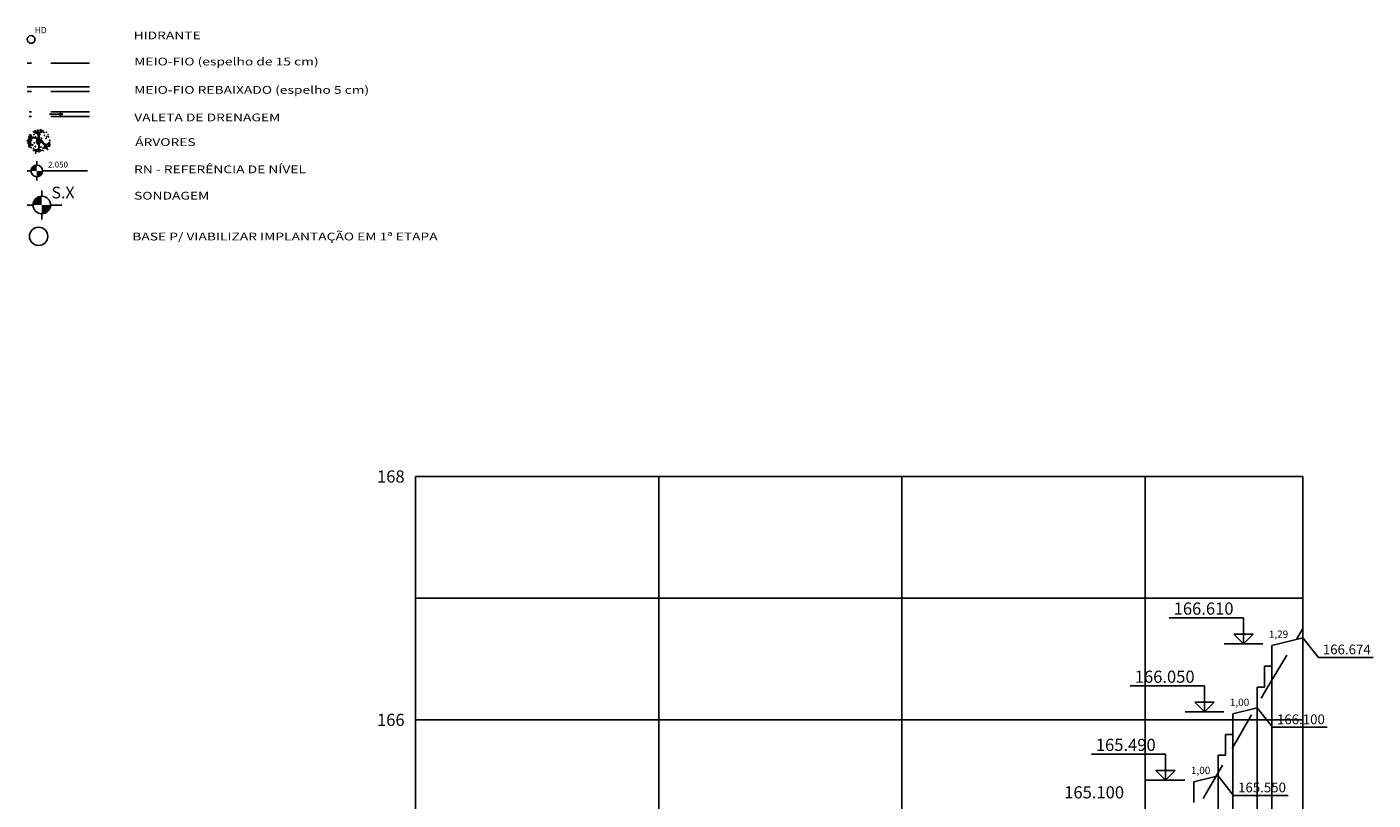
# Model space of a CAD drawing. Extents: x 181907 to 182127, y 1671028 to 1671191.
# Drawn here: x 182015 to 182070, y 1671127 to 1671159 of the extents above; entities that cross this region are included whole.
import ezdxf
from ezdxf.enums import TextEntityAlignment as Align

# ---------------------------------------------------------------- set-up
doc = ezdxf.new("R2010")
doc.units = 0
doc.header["$LTSCALE"] = 6.35
doc.header["$MEASUREMENT"] = 0
doc.linetypes.add('DASHDOT2', pattern=[0.5, 0.25, -0.125, 0, -0.125])
doc.linetypes.add('HIDDEN', pattern=[0.375, 0.25, -0.125])
doc.layers.get('0').update_dxf_attribs({"linetype": 'CONTINUOUS'})
for name, color, linetype in [('CONV', 7, 'CONTINUOUS'), ('COTA', 4, 'CONTINUOUS'), ('COTA_PERFIL', 4, 'CONTINUOUS'), ('ESCADA', 4, 'CONTINUOUS'), ('PEGC', 1, 'HIDDEN'), ('PGRID', 8, 'CONTINUOUS'), ('PGRIDT', 4, 'CONTINUOUS'), ('TRACADO', 7, 'CONTINUOUS')]:
    doc.layers.add(name, color=color, linetype=linetype)
doc.styles.add('05MM', font='simplex.shx', dxfattribs={"height": 0.5})
doc.styles.add('SIMPLEX', font='simplex.shx', dxfattribs={"height": 1})

# ---------------------------------------------------------------- blocks, each defined once
blk = doc.blocks.new('ARV')
at = {"layer": 'TRACADO', "color": 11}
for p, q in [((-0.98, 0.01), (-1.02, 0)), ((-0.94, 0.02), (-0.98, 0.01)), ((-0.91, 0), (-0.94, 0.02)), ((-0.93, 0.32), (-0.93, 0.32)), ((-0.9, 0.32), (-0.93, 0.32)), ((-0.92, -0.26), (-0.61, 0.26)), ((-0.85, 0.31), (-0.9, 0.32)), ((-0.64, 0.05), (-0.87, -0.17)), ((-0.84, 0.31), (-0.85, 0.31)), ((-0.8, 0.31), (-0.84, 0.31)), ((-0.73, 0.26), (-0.8, 0.31)), ((-0.7, 0.5), (-0.75, 0.55)), ((-0.64, 0.21), (-0.71, 0.19)), ((-0.66, 0.46), (-0.7, 0.5)), ((-0.65, 0.4), (-0.66, 0.46)), ((-0.64, 0.33), (-0.65, 0.4)), ((-0.64, 0.25), (-0.64, 0.33)), ((-0.48, 0.31), (-0.64, 0.21)), ((-0.61, 0.26), (-0.64, 0.25)), ((-0.44, 0.77), (-0.53, 0.75)), ((-0.36, 0.69), (-0.44, 0.77)), ((-0.33, 0.83), (-0.38, 0.89)), ((-0.36, 0.69), (-0.36, 0.69)), ((-0.36, 0.69), (-0.36, 0.69)), ((-0.26, 0.65), (-0.36, 0.69)), ((-0.24, 0.72), (-0.33, 0.83)), ((-0.08, 0.58), (-0.26, 0.65)), ((-0.09, 0.61), (-0.24, 0.72)), ((-0.16, 0.89), (-0.18, 0.9)), ((-0.13, 0.89), (-0.16, 0.89)), ((-0.1, 0.86), (-0.13, 0.89)), ((-0.11, 0.66), (-0.09, 0.73)), ((-0.08, 0.82), (-0.1, 0.86)), ((-0.09, 0.73), (-0.07, 0.86)), ((-0.05, 0.44), (-0.09, 0.61)), ((0.06, 0.68), (-0.08, 0.82)), ((-0.07, 0.86), (-0.06, 0.87)), ((-0.06, 0.87), (0, 0.88)), ((0, 0.24), (-0.05, 0.44)), ((-0.04, 0.61), (0.09, 0.71)), ((0.01, 0.44), (-0.04, 0.61)), ((-0.02, 0.93), (-0.02, 0.93)), ((0, 0.88), (-0.02, 0.93)), ((0.01, 0.15), (0, 0.24)), ((0.05, 0.23), (0.01, 0.44)), ((0.01, 0.14), (0.01, 0.15)), ((0.04, 0.13), (0.05, 0.23)), ((0.09, 0.71), (0.19, 0.7)), ((0.24, 0.8), (0.12, 0.98)), ((0.12, 0.71), (0.23, 0.95)), ((0.16, 0.08), (0.18, 0.04)), ((0.19, 0.7), (0.3, 0.77)), ((0.2, 0.7), (0.3, 0.93)), ((0.3, 0.77), (0.37, 0.9)), ((-0.91, -0.23), (-0.92, -0.26)), ((-0.78, 0), (-0.91, 0)), ((-0.88, -0.22), (-0.91, -0.23)), ((-0.87, -0.21), (-0.88, -0.22)), ((-0.87, -0.17), (-0.87, -0.21)), ((-0.21, -0.85), (-0.34, -0.89)), ((-0.19, -0.95), (-0.12, -0.91)), ((-0.12, -0.91), (-0.08, -0.87)), ((-0.07, -0.99), (0.06, -0.74)), ((0.44, -0.66), (0.43, -0.68)), ((0.43, -0.68), (0.43, -0.71)), ((0.47, -0.61), (0.44, -0.62)), ((0.44, -0.62), (0.44, -0.66)), ((0.45, -0.57), (0.47, -0.61)), ((0.48, -0.57), (0.45, -0.57)), ((0.47, -0.35), (0.48, -0.57)), ((0.52, -0.38), (0.56, -0.55)), ((0.56, -0.55), (0.59, -0.59)), ((0.59, -0.44), (0.92, -0.49)), ((0.59, -0.59), (0.59, -0.6)), ((0.59, -0.6), (0.61, -0.66)), ((0.61, -0.66), (0.6, -0.68)), ((0.6, -0.68), (0.6, -0.7)), ((0.8, -0.4), (0.97, -0.41))]:
    blk.add_line(p, q, dxfattribs=at)
for points in [[(-0.78, 0.16), (-0.98, -0.18)], [(-0.85, 0.14), (-0.93, 0.19)], [(-0.84, 0.06), (-0.87, -0.46)], [(-0.74, 0.17), (-0.76, 0.2), (-0.8, 0.26), (-0.84, 0.3)], [(-0.65, 0.2), (-0.65, 0.15), (-0.64, 0.06), (-0.65, -0.03), (-0.73, -0.07), (-0.71, -0.14), (-0.68, -0.23), (-0.67, -0.27), (-0.7, -0.34), (-0.7, -0.39), (-0.71, -0.45), (-0.76, -0.5), (-0.8, -0.53), (-0.84, -0.53)], [(-0.48, 0.31), (-0.37, 0.26), (-0.26, 0.25), (-0.13, 0.2), (0.01, 0.14)], [(-0.15, -0.17), (-0.19, -0.07), (-0.18, -0.04), (-0.15, 0.06), (-0.13, 0.11), (-0.1, 0.15), (-0.05, 0.13), (-0.05, 0.1), (-0.07, 0.07), (-0.09, 0.04), (-0.09, -0.01), (-0.08, -0.06), (-0.02, -0.1), (-0.03, -0.12), (-0.07, -0.12), (-0.11, -0.11), (-0.14, -0.12), (-0.16, -0.1), (-0.15, -0.04), (-0.12, 0.08), (-0.1, 0.11), (-0.09, 0.11), (-0.09, 0.08), (-0.1, 0.05), (-0.11, 0.01), (-0.11, -0.02), (-0.1, -0.04), (-0.09, -0.06), (-0.1, -0.08), (-0.13, -0.08), (-0.13, -0.04), (-0.13, -0.01)], [(0.55, -0.33), (0.38, -0.18), (0.29, -0.03), (0.18, 0.04)], [(-0.08, -0.75), (-0.14, -0.77), (-0.21, -0.8), (-0.21, -0.84), (-0.28, -0.79), (-0.38, -0.8), (-0.4, -0.84), (-0.45, -0.84), (-0.53, -0.85)], [(0, -0.28), (0, -0.54), (-0.04, -0.67), (-0.13, -0.86), (-0.29, -0.95)], [(0.03, -0.28), (0.02, -0.54), (-0.02, -0.68), (-0.11, -0.88), (-0.28, -0.96)], [(-0.03, -0.64), (0.06, -0.75), (0.12, -0.8), (0.21, -0.84), (0.3, -0.81), (0.38, -0.86), (0.36, -0.9)], [(0.11, -0.82), (0.07, -0.85), (0.09, -0.93), (0.04, -0.98)], [(0.08, -0.05), (0.1, -0.1), (0.14, -0.11), (0.16, -0.05), (0.19, -0.05), (0.23, -0.09), (0.26, -0.13), (0.31, -0.17), (0.35, -0.25), (0.39, -0.27), (0.42, -0.3), (0.45, -0.32), (0.45, -0.29), (0.39, -0.26), (0.35, -0.21), (0.35, -0.16), (0.29, -0.11), (0.26, -0.08), (0.21, -0.06), (0.25, -0.06), (0.28, -0.09), (0.32, -0.16), (0.34, -0.17), (0.38, -0.2), (0.42, -0.27), (0.46, -0.3), (0.49, -0.31)], [(0.21, -0.09), (0.28, -0.19), (0.4, -0.3), (0.54, -0.39), (0.67, -0.34), (0.98, -0.09)], [(0.86, -0.29), (0.54, -0.33)], [(0.57, -0.37), (0.66, -0.62), (0.68, -0.69)], [(0.8, -0.53), (0.6, -0.46)], [(0.79, -0.33), (0.99, -0.27)]]:
    blk.add_lwpolyline(points, dxfattribs=at)
for points in [[(0.21, -0.09, -0.140348), (0.16, -0.12, 0.323401), (0.06, -0.28), (-0.1, -0.3), (-0.19, -0.14, -0.28078), (-0.17, 0.07, 0.610406), (-0.23, 0.2), (-0.37, 0.2), (-0.49, 0.24), (-0.64, 0.19), (-0.94, 0.1)], [(0.04, 0.13), (0.16, 0.08, -0.211479)], [(-0.09, -0.29), (-0.01, -0.29), (0.03, -0.28), (0.05, -0.21), (0.08, -0.14, 0.971418), (0.01, -0.11, -0.444427), (-0.07, -0.13, 0.743605), (-0.12, -0.17), (-0.1, -0.27), (-0.05, -0.28), (0, -0.27), (0.03, -0.24), (0.05, -0.19), (0.07, -0.16, 0.658532), (0.03, -0.11), (-0.03, -0.15), (-0.07, -0.15), (-0.09, -0.15), (-0.1, -0.16), (-0.09, -0.22), (-0.07, -0.26), (-0.04, -0.26), (-0.01, -0.24), (0.01, -0.21), (0.02, -0.17), (-0.01, -0.16), (-0.05, -0.17), (-0.06, -0.19), (-0.05, -0.2), (-0.02, -0.21), (-0.02, -0.19)]]:
    blk.add_lwpolyline(points, format="xyb", dxfattribs=at)
at = {"layer": 'TRACADO', "color": 3}
for centre in [(-0.78, 0.47), (-0.72, 0.33), (-0.42, 0.52), (-0.28, 0.83), (-0.02, 0.86), (0.09, 0.51), (0.23, 0.2), (0.44, 0.71), (0.48, 0.45), (0.62, 0.19), (0.65, 0.72), (0.66, 0.35), (0.79, 0.51), (0.82, 0.32), (0.94, 0.03), (-0.84, -0.52), (-0.76, -0.32), (-0.67, -0.6), (-0.53, -0.37), (-0.45, -0.66), (-0.4, -0.19), (-0.29, -0.5), (-0.28, -1.06), (0.18, -0.55), (0.37, -0.63), (0.75, -0.75), (0.93, -0.45)]:
    blk.add_circle(centre, 0.0224, dxfattribs=at)
at = {"layer": 'TRACADO', "color": 11}
for centre, radius in [((-0.28, 0.32), 0.0224), ((0, 0), 0.08)]:
    blk.add_circle(centre, radius, dxfattribs=at)
blk = doc.blocks.new('NIVELD')
at = {"color": 7}
for p, q in [((0, 0.003), (0, 0.004)), ((-0.0015, 0.0015), (-0.0025, 0.0015)), ((0, 0), (0, -0.001)), ((0.0015, 0.0015), (0.013, 0.0015))]:
    blk.add_line(p, q, dxfattribs=at)
at = {"color": 7, "const_width": 0.0015}
for points in [[(0, 0.00225, 0.414214), (-0.00075, 0.0015, 0)], [(0.00075, 0.0015, -0.414214), (0, 0.00075, 0)]]:
    blk.add_lwpolyline(points, format="xyb", dxfattribs=at)
at = {"color": 7}
blk.add_circle((0, 0.0015), 0.0015, dxfattribs=at)
at = {"color": 1}
blk.add_attdef('NIVEL', (0.00291, 0.00237), '', height=0.0015, dxfattribs=at)

msp = doc.modelspace()

# ---------------------------------------------------------------- linework, layer by layer
at = {"layer": 'CONV', "linetype": 'HIDDEN'}
for p, q in [((182017.232, 1671157.646), (182014.672, 1671157.646)), ((182017.232, 1671156.479), (182014.672, 1671156.479))]:
    msp.add_line(p, q, dxfattribs=at)
at = {"layer": 'CONV', "linetype": 'Continuous'}
msp.add_line((182017.232, 1671156.671), (182014.672, 1671156.671), dxfattribs=at)
at = {"layer": 'CONV', "linetype": 'DASHDOT2'}
for p, q in [((182017.232, 1671155.646), (182014.672, 1671155.646)), ((182017.232, 1671155.454), (182014.672, 1671155.454))]:
    msp.add_line(p, q, dxfattribs=at)
at = {"layer": 'CONV'}
for p, q in [((182015.598, 1671155.55), (182016.139, 1671155.55)), ((182016.139, 1671155.55), (182016.009, 1671155.587)), ((182016.009, 1671155.512), (182016.139, 1671155.55))]:
    msp.add_line(p, q, dxfattribs=at)
at = {"layer": 'CONV', "color": 7}
for p, q in [((182015.275, 1671152.174), (182015.275, 1671152.414)), ((182014.915, 1671151.814), (182014.675, 1671151.814)), ((182015.275, 1671151.454), (182015.275, 1671151.214)), ((182015.635, 1671151.814), (182016.096, 1671151.814))]:
    msp.add_line(p, q, dxfattribs=at)
at = {"layer": 'CONV', "color": 7, "const_width": 0.36}
for points in [[(182015.275, 1671151.994, 0.414214), (182015.095, 1671151.814, 0)], [(182015.455, 1671151.814, -0.414214), (182015.275, 1671151.634, 0)]]:
    msp.add_lwpolyline(points, format="xyb", dxfattribs=at)
at = {"layer": 'CONV', "color": 1}
msp.add_circle((182014.836, 1671158.619), 0.16, dxfattribs=at)
at = {"layer": 'CONV', "color": 7}
for centre, radius in [((182015.275, 1671151.814), 0.36), ((182015.144, 1671150.528), 0.375)]:
    msp.add_circle(centre, radius, dxfattribs=at)
at = {"layer": 'COTA', "linetype": 'Continuous', "ltscale": 10}
for p, q in [((182061.623, 1671134.856), (182064.674, 1671134.856)), ((182064.674, 1671134.181), (182064.674, 1671134.856)), ((182064.674, 1671133.785), (182064.277, 1671134.181)), ((182064.277, 1671134.181), (182065.07, 1671134.181)), ((182064.674, 1671133.785), (182065.07, 1671134.181)), ((182064.674, 1671134.181), (182064.674, 1671133.785)), ((182060.023, 1671132.056), (182063.074, 1671132.056)), ((182063.074, 1671131.381), (182063.074, 1671132.056)), ((182063.074, 1671130.985), (182062.677, 1671131.381)), ((182062.677, 1671131.381), (182063.47, 1671131.381)), ((182063.074, 1671130.985), (182063.47, 1671131.381)), ((182063.074, 1671131.381), (182063.074, 1671130.985)), ((182058.423, 1671129.256), (182061.474, 1671129.256)), ((182061.474, 1671128.581), (182061.474, 1671129.256)), ((182061.474, 1671128.185), (182061.077, 1671128.581)), ((182061.077, 1671128.581), (182061.87, 1671128.581)), ((182061.474, 1671128.185), (182061.87, 1671128.581)), ((182061.474, 1671128.581), (182061.474, 1671128.185))]:
    msp.add_line(p, q, dxfattribs=at)
at = {"layer": 'COTA_PERFIL', "color": 1}
for p, q in [((182067.121, 1671134.031), (182067.755, 1671133.227)), ((182067.755, 1671133.227), (182070.003, 1671133.227)), ((182065.236, 1671131.16), (182065.87, 1671130.356)), ((182065.87, 1671130.356), (182068.118, 1671130.356)), ((182063.636, 1671128.36), (182064.27, 1671127.556)), ((182064.27, 1671127.556), (182066.518, 1671127.556))]:
    msp.add_line(p, q, dxfattribs=at)
at = {"layer": 'ESCADA', "color": 8, "ltscale": 0.05}
for p, q in [((182063.881, 1671133.785), (182065.466, 1671133.785)), ((182062.281, 1671130.985), (182063.866, 1671130.985)), ((182060.681, 1671128.185), (182062.266, 1671128.185))]:
    msp.add_line(p, q, dxfattribs=at)
at = {"layer": 'ESCADA', "color": 4}
for p, q in [((182065.836, 1671132.86), (182065.836, 1671133.71)), ((182065.536, 1671132.01), (182065.536, 1671132.86)), ((182065.536, 1671132.86), (182065.836, 1671132.86)), ((182065.236, 1671131.16), (182065.236, 1671132.01)), ((182065.236, 1671132.01), (182065.536, 1671132.01)), ((182064.236, 1671130.06), (182064.236, 1671130.91)), ((182063.936, 1671129.21), (182063.936, 1671130.06)), ((182063.936, 1671130.06), (182064.236, 1671130.06)), ((182063.636, 1671128.36), (182063.636, 1671129.21)), ((182063.636, 1671129.21), (182063.936, 1671129.21)), ((182062.636, 1671127.26), (182062.636, 1671128.11))]:
    msp.add_line(p, q, dxfattribs=at)
at = {"layer": 'ESCADA', "color": 0}
for p, q in [((182065.836, 1671070.66), (182065.836, 1671132.86)), ((182065.236, 1671070.66), (182065.236, 1671131.16)), ((182064.236, 1671070.66), (182064.236, 1671130.06)), ((182063.636, 1671070.66), (182063.636, 1671128.36))]:
    msp.add_line(p, q, dxfattribs=at)
at = {"layer": 'ESCADA', "color": 4}
for points in [[(182065.836, 1671133.71), (182067.121, 1671134.031)], [(182064.236, 1671130.91), (182065.236, 1671131.16)], [(182062.636, 1671128.11), (182063.636, 1671128.36)]]:
    msp.add_lwpolyline(points, dxfattribs=at)
at = {"layer": 'PEGC'}
for p, q in [((182065.636, 1671131.955), (182067.12, 1671134.41)), ((182060.636, 1671123.305), (182065.636, 1671131.955))]:
    msp.add_line(p, q, dxfattribs=at)
at = {"layer": 'PGRID'}
for p, q in [((182030.636, 1671073.091), (182030.636, 1671140.66)), ((182040.636, 1671070.66), (182040.636, 1671140.66)), ((182050.636, 1671070.66), (182050.636, 1671140.66)), ((182060.636, 1671070.66), (182060.636, 1671140.66)), ((182030.636, 1671135.66), (182067.121, 1671135.66)), ((182030.636, 1671130.66), (182067.121, 1671130.66))]:
    msp.add_line(p, q, dxfattribs=at)
at = {"layer": 'PGRID', "color": 0}
for p in [(182030.636, 1671140.66), (182067.121, 1671070.66)]:
    msp.add_line(p, (182067.121, 1671140.66), dxfattribs=at)

# ---------------------------------------------------------------- block references
at = {"layer": 'CONV', "xscale": 0.4800000000104774, "yscale": 0.4799999999813735, "zscale": 0.4800000000000001}
msp.add_blockref('ARV', (182015.155, 1671154.46), dxfattribs=at)
at = {"layer": 'CONV', "color": 7, "linetype": 'Continuous', "xscale": 160, "yscale": 160, "zscale": 160}
msp.add_blockref('NIVELD', (182015.07, 1671152.977), dxfattribs=at).add_auto_attribs({'NIVEL': '2.050'})

# ---------------------------------------------------------------- texts
at = {"layer": 'CONV', "style": 'SIMPLEX', "width": 1.3}
for s, p in [('HIDRANTE', (182019.047, 1671158.623)), ('MEIO-FIO (espelho de 15 cm)', (182019.074, 1671157.551, -5208.96)), ('MEIO-FIO REBAIXADO (espelho 5 cm)', (182019.074, 1671156.385)), ('VALETA DE DRENAGEM', (182019.074, 1671155.254, -1736.32)), ('ÁRVORES', (182019.114, 1671154.239)), ('RN - REFERÊNCIA DE NÍVEL', (182019.069, 1671153.121)), ('SONDAGEM', (182019.069, 1671152.038)), ('BASE P/ VIABILIZAR IMPLANTAÇÃO EM 1ª ETAPA', (182018.997, 1671150.36))]:
    msp.add_text(s, height=0.32, dxfattribs=at).set_placement(p)
at = {"layer": 'CONV', "color": 1, "style": 'SIMPLEX', "flags": 2}
msp.add_attdef('HD', (182014.982, 1671158.876), 'POSTE', height=0.256, dxfattribs=at)
at = {"layer": 'CONV', "color": 4, "style": 'SIMPLEX'}
msp.add_attdef('S.X', (182015.673, 1671152.088, -5208.96), '', height=0.48, dxfattribs=at)
at = {"layer": 'COTA', "linetype": 'Continuous', "ltscale": 10, "style": '05MM'}
for s, height, p in [('166.610', 0.5, (182061.805, 1671134.983)), ('1,29', 0.3, (182065.717, 1671134.031)), ('166.674', 0.4, (182067.937, 1671133.354)), ('166.050', 0.5, (182060.205, 1671132.183)), ('1,00', 0.3, (182064.117, 1671131.231)), ('166.100', 0.4, (182066.052, 1671130.482)), ('165.490', 0.5, (182058.605, 1671129.383)), ('1,00', 0.3, (182062.517, 1671128.431)), ('165.100', 0.5, (182057.305, 1671127.433)), ('165.550', 0.4, (182064.452, 1671127.682))]:
    msp.add_text(s, height=height, dxfattribs=at).set_placement(p)
at = {"layer": 'PGRIDT', "style": 'SIMPLEX'}
for s, p in [('168', (182030.191, 1671140.66)), ('166', (182030.191, 1671130.66))]:
    msp.add_text(s, height=0.5, dxfattribs=at).set_placement(p, align=Align.MIDDLE_RIGHT)

doc.saveas('drawing.dxf')
